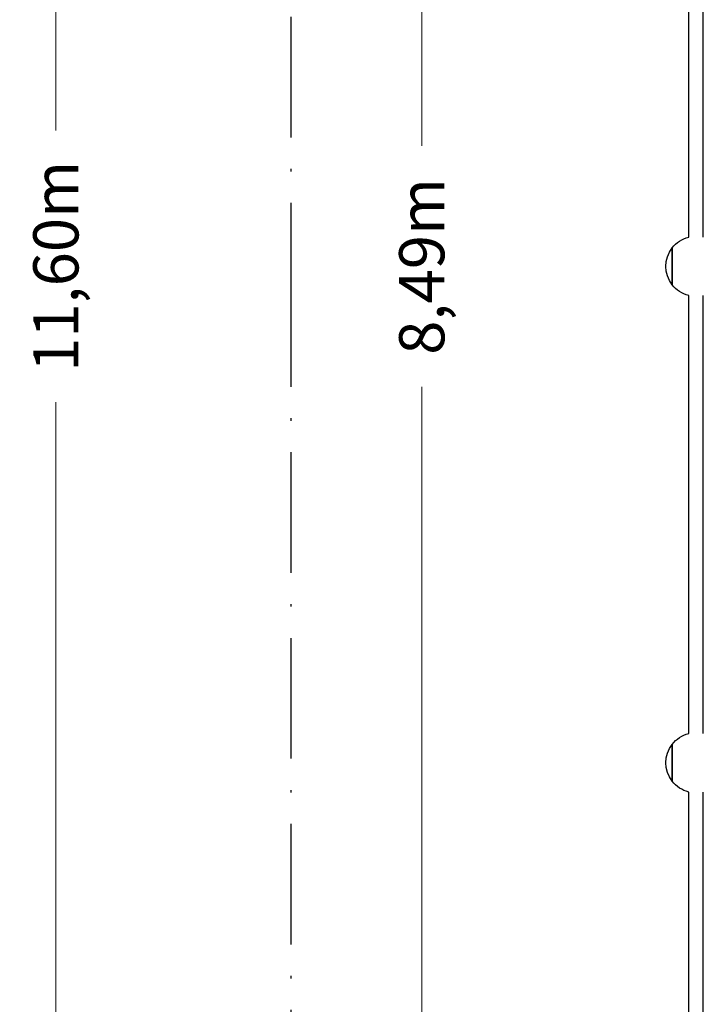
# Model space of a CAD drawing. Units: millimetres. Extents: x -6925 to 5800, y -5800 to 6763.
# Drawn here: x -6925 to -4090, y -3062 to 1024 of the extents above; entities that cross this region are included whole.
import ezdxf

# ---------------------------------------------------------------- set-up
doc = ezdxf.new("R2010")
doc.units = ezdxf.units.MM
doc.linetypes.add('BSF_SI-EN1176-OUTLINE', pattern=[771.298851, 500, -130.438419, 10.422013, -130.438419])
doc.layers.add('BEM_METRISCH', color=7, linetype='Continuous', lineweight=15)
doc.layers.add('BEM_SI-EN1176_M', color=7, linetype='Continuous', lineweight=15)
doc.layers.add('BSF_2D', color=7, linetype='Continuous')
doc.layers.add('SICHER_EN1176', color=7, linetype='BSF_SI-EN1176-OUTLINE')
doc.styles.get("Standard").update_dxf_attribs({"font": 'arial.ttf'})
doc.dimstyles.new('Europa 1-75 m', dxfattribs={"dimscale": 75, "dimtxt": 2.5, "dimasz": 3, "dimexe": 2, "dimexo": 2.5, "dimgap": 2, "dimtad": 0, "dimlfac": 0.001, "dimzin": 0, "dimtxsty": 'Standard', "dimcen": 0, "dimadec": 0, "dimazin": 0, "dimtfac": 1, "dimtofl": 0, "dimtmove": 0, "dimatfit": 3, "dimfxl": 2, "dimtolj": 1, "dimtzin": 0, "dimlwd": -1, "dimlwe": -1, "dimarcsym": 0})

# ---------------------------------------------------------------- blocks, each defined once
blk = doc.blocks.new('*D2')
at = {"layer": 'BEM_SI-EN1176_M', "color": 0, "transparency": 16777216}
for p, q in [((-6432.7, 5800.2), (-6925.1, 5800.2)), ((-6775.1, 5575.2), (-6775.1, 564.4)), ((-6775.1, -5574.8), (-6775.1, -563.9)), ((-6432.7, -5799.8), (-6925.1, -5799.8))]:
    blk.add_line(p, q, dxfattribs=at)
for points in [[(-6812.6, 5575.2), (-6737.6, 5575.2), (-6775.1, 5800.2)], [(-6812.6, -5574.8), (-6737.6, -5574.8), (-6775.1, -5799.8)]]:
    blk.add_solid(points, dxfattribs=at)
at = {"layer": 'BEM_SI-EN1176_M', "color": 0, "transparency": 16777216, "insert": (-6775.1, 0.2), "char_height": 187.5, "attachment_point": 5, "rotation": 90}
blk.add_mtext('\\A1;11,60m', dxfattribs=at)
blk = doc.blocks.new('*D7')
at = {"layer": 'BEM_METRISCH', "color": 0, "transparency": 16777216}
for p, q in [((-4913.7, 4245.2), (-5407.7, 4245.2)), ((-5257.7, 4020.2), (-5257.7, 500.5)), ((-5257.7, -4019.8), (-5257.7, -500)), ((-4913.7, -4244.8), (-5407.7, -4244.8))]:
    blk.add_line(p, q, dxfattribs=at)
for points in [[(-5295.2, 4020.2), (-5220.2, 4020.2), (-5257.7, 4245.2)], [(-5295.2, -4019.8), (-5220.2, -4019.8), (-5257.7, -4244.8)]]:
    blk.add_solid(points, dxfattribs=at)
at = {"layer": 'BEM_METRISCH', "color": 0, "transparency": 16777216, "insert": (-5257.7, 0.2), "char_height": 187.5, "attachment_point": 5, "rotation": 90}
blk.add_mtext('\\A1;8,49m', dxfattribs=at)
blk = doc.blocks.new('Berliner_KOM1232_2D_Block')
at = {"layer": 'BSF_2D'}
for p, q in [((-4150.4, 121.5), (-4150.4, 1938.9)), ((-4090.1, 121.5), (-4090.1, 1938.9)), ((-4219.1, -76.3), (-4219.1, 76.7)), ((-4219.1, 76.7), (-4219.1, -76.3)), ((-4150.4, -1938.5), (-4150.4, -121.1)), ((-4090.1, -1938.5), (-4090.1, -121.1)), ((-4219.1, -2136.3), (-4219.1, -1983.3)), ((-4219.1, -1983.3), (-4219.1, -2136.3)), ((-4150.4, -3998.5), (-4150.4, -2181.1)), ((-4090.1, -3998.5), (-4090.1, -2181.1))]:
    blk.add_line(p, q, dxfattribs=at)
at = {"layer": 'BSF_2D', "extrusion": (0, 0, -1)}
for centre, start, end in [((4120.2, 0.2), 37.7343, 76.0426), ((4120.2, 0.2), 322.2657, 37.7343), ((4120.2, 0.2), 283.9574, 322.2657), ((4120.2, -2059.8), 37.7343, 76.0426), ((4120.2, -2059.8), 322.2657, 37.7343), ((4120.2, -2059.8), 283.9574, 322.2657)]:
    blk.add_arc(centre, 125, start, end, dxfattribs=at)

msp = doc.modelspace()

# ---------------------------------------------------------------- linework, layer by layer
at = {"layer": 'SICHER_EN1176'}
msp.add_lwpolyline([(5799.78, 4120.22, 0.41421356), (4119.78, 5800.22), (-0.22, 5800.22), (-4120.22, 5800.22, 0.41421356), (-5800.22, 4120.22), (-5800.22, 0.22), (-5800.22, -4119.78, 0.41421356), (-4120.22, -5799.78), (-0.22, -5799.78), (4119.78, -5799.78, 0.41421356), (5799.78, -4119.78), (5799.78, 0.22)], format="xyb", close=True, dxfattribs=at)

# ---------------------------------------------------------------- block references
at = {"layer": 'BSF_2D'}
msp.add_blockref('Berliner_KOM1232_2D_Block', (0, 0), dxfattribs=at)

# ---------------------------------------------------------------- dimensions: what is measured, and where the dimension line sits
at = {"layer": 'BEM_METRISCH'}
dim = msp.add_linear_dim(base=(-5257.651, -4244.78), p1=(-4726.164, 4245.22), p2=(-4726.164, -4244.78, 1457), angle=90, dimstyle='Europa 1-75 m', override={"dimpost": 'm'}, dxfattribs=at)
dim.commit()
dim.dimension.update_dxf_attribs({"geometry": '*D7', "text_midpoint": (-5257.651, 0.22), "dimtype": 160})
at = {"layer": 'BEM_SI-EN1176_M'}
dim = msp.add_linear_dim(base=(-6775.124, -5799.78), p1=(-6245.22, 5800.22), p2=(-6245.22, -5799.78), angle=90, dimstyle='Europa 1-75 m', override={"dimpost": 'm'}, dxfattribs=at)
dim.commit()
dim.dimension.update_dxf_attribs({"geometry": '*D2', "text_midpoint": (-6775.124, 0.22), "dimtype": 160})

doc.saveas('drawing.dxf')
